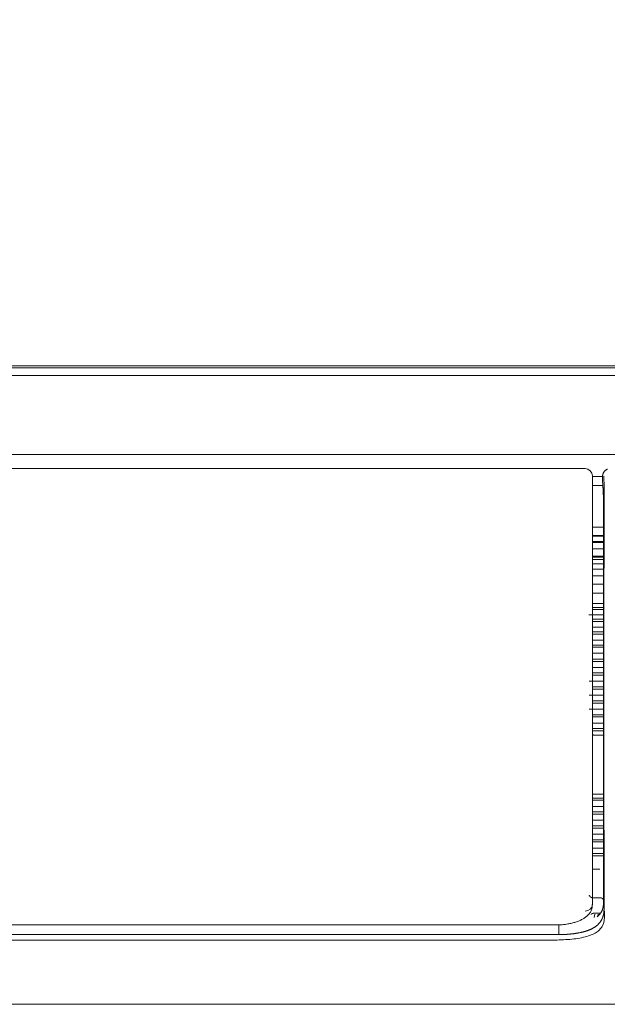
# Model space of a CAD drawing. Units: inches. Extents: x 0 to 6455, y 0 to 4604.
# Drawn here: x 1486 to 1566, y 2412 to 2546 of the extents above; entities that cross this region are included whole.
import ezdxf

# ---------------------------------------------------------------- set-up
doc = ezdxf.new("R2010")
doc.units = ezdxf.units.IN
doc.header["$MEASUREMENT"] = 0
doc.layers.add('LG-Product', color=3, linetype='Continuous')
doc.styles.add('GHS', font='DotumChe.ttf')
doc.dimstyles.new('LG_DIM', dxfattribs={"dimtxt": 50, "dimasz": 40, "dimexe": 30, "dimexo": 50, "dimgap": 20, "dimtad": 1, "dimdec": 0, "dimzin": 0, "dimdsep": 46, "dimtxsty": 'GHS', "dimcen": 0.09, "dimclrd": 7, "dimclre": 7, "dimadec": 0, "dimazin": 0, "dimtfac": 1, "dimtdec": 0, "dimtix": 1, "dimtofl": 0, "dimtmove": 0, "dimatfit": 3, "dimfxl": 30, "dimtolj": 1, "dimtzin": 0, "dimarcsym": 0})

# ---------------------------------------------------------------- blocks, each defined once
blk = doc.blocks.new('*D12')
at = {"color": 7, "lineweight": -2, "transparency": 16777216}
for p, q in [((1577.57, 2720.53), (1808.34, 2720.53)), ((1778.34, 2680.53), (1778.34, 2452.35)), ((1577.52, 2412.35), (1808.34, 2412.35))]:
    blk.add_line(p, q, dxfattribs=at)
at = {"color": 7, "transparency": 16777216}
for points in [[(1771.67, 2680.53), (1785.01, 2680.53), (1778.34, 2720.53)], [(1771.67, 2452.35), (1785.01, 2452.35), (1778.34, 2412.35)]]:
    blk.add_solid(points, dxfattribs=at)
at = {"layer": 'Defpoints', "color": 0, "transparency": 16777216}
for p in [(1527.57, 2720.53), (1527.52, 2412.35), (1778.34, 2412.35)]:
    blk.add_point(p, dxfattribs=at)
at = {"color": 0, "transparency": 16777216, "insert": (1733.31, 2566.44), "char_height": 50, "attachment_point": 5, "rotation": 90, "style": 'GHS'}
blk.add_mtext('\\A1;308', dxfattribs=at)

msp = doc.modelspace()

# ---------------------------------------------------------------- linework, layer by layer
at = {"layer": 'LG-Product', "color": 3, "linetype": 'Continuous', "lineweight": 13}
for p, q in [((1207.51, 2497.46), (1586.27, 2497.46)), ((1562.92, 2484.86), (1051.25, 2484.86)), ((1051.25, 2484.85), (1562.92, 2484.85)), ((1563.92, 2483.86), (1563.92, 2483.86)), ((1565.28, 2483.76), (1563.92, 2483.76)), ((1565.32, 2482.57), (1563.92, 2482.57)), ((1563.92, 2476.92), (1565.41, 2476.92)), ((1565.41, 2475.8), (1563.92, 2475.8)), ((1563.92, 2475.7), (1565.41, 2475.7)), ((1565.41, 2474.99), (1563.92, 2474.99)), ((1565.41, 2474.84), (1563.92, 2474.84)), ((1563.92, 2473.97), (1565.41, 2473.97)), ((1565.41, 2473), (1563.92, 2473)), ((1563.92, 2472.87), (1565.41, 2472.87)), ((1563.92, 2472.53), (1565.41, 2472.53)), ((1563.92, 2471.98), (1565.41, 2471.98)), ((1563.92, 2471.25), (1565.41, 2471.25)), ((1563.92, 2470.32), (1565.41, 2470.32)), ((1563.92, 2469.23), (1565.41, 2469.23)), ((1563.92, 2467.98), (1565.41, 2467.98)), ((1563.92, 2466.58), (1565.41, 2466.58)), ((1565.41, 2466.07), (1563.92, 2466.07)), ((1565.41, 2465.76), (1563.92, 2465.76)), ((1563.44, 2465.05), (1565.41, 2465.05)), ((1565.41, 2464.46), (1563.92, 2464.46)), ((1563.92, 2464.16), (1565.41, 2464.16)), ((1563.92, 2463.4), (1565.41, 2463.4)), ((1565.41, 2462.74), (1563.92, 2462.74)), ((1563.92, 2462.44), (1565.41, 2462.44)), ((1563.92, 2461.65), (1565.41, 2461.65)), ((1565.41, 2460.94), (1563.92, 2460.94)), ((1565.41, 2460.67), (1563.92, 2460.67)), ((1563.92, 2459.85), (1565.41, 2459.85)), ((1563.92, 2459.07), (1565.41, 2459.07)), ((1563.92, 2458.76), (1565.41, 2458.76)), ((1563.92, 2457.19), (1565.41, 2457.19)), ((1563.92, 2456.88), (1565.41, 2456.88)), ((1563.47, 2456.06), (1565.41, 2456.06)), ((1563.92, 2455.31), (1565.41, 2455.31)), ((1563.92, 2455), (1565.41, 2455)), ((1563.47, 2454.18), (1565.41, 2454.18)), ((1563.47, 2452.29), (1565.41, 2452.29)), ((1563.92, 2453.42), (1565.41, 2453.42)), ((1563.92, 2453.12), (1565.41, 2453.12)), ((1563.92, 2451.54), (1565.41, 2451.54)), ((1563.92, 2451.24), (1565.41, 2451.24)), ((1563.92, 2450.41), (1565.41, 2450.41)), ((1563.92, 2449.66), (1565.41, 2449.66)), ((1563.92, 2449.36), (1565.41, 2449.36)), ((1564.01, 2448.78), (1563.92, 2448.92)), ((1565.41, 2448.78), (1563.92, 2448.78)), ((1563.92, 2440.78), (1565.41, 2440.78)), ((1563.92, 2440.26), (1565.41, 2440.26)), ((1563.92, 2439.95), (1565.41, 2439.95)), ((1563.92, 2439.13), (1565.41, 2439.13)), ((1563.92, 2438.38), (1565.41, 2438.38)), ((1563.92, 2438.07), (1565.41, 2438.07)), ((1563.92, 2437.25), (1565.41, 2437.25)), ((1563.92, 2436.5), (1565.41, 2436.5)), ((1563.92, 2436.19), (1565.41, 2436.19)), ((1563.92, 2435.37), (1565.41, 2435.37)), ((1563.92, 2434.62), (1565.41, 2434.62)), ((1563.92, 2434.31), (1565.41, 2434.31)), ((1563.92, 2433.49), (1565.41, 2433.49)), ((1563.92, 2432.74), (1565.41, 2432.74)), ((1563.92, 2432.43), (1565.41, 2432.43)), ((1564.92, 2430.61), (1563.91, 2430.61)), ((1564.92, 2426.77), (1563.87, 2426.77)), ((1564.92, 2424.67), (1564.11, 2424.67)), ((1564.24, 2424.52), (1564.15, 2424.09)), ((1051.25, 2423.08), (1558.91, 2423.08)), ((1558.91, 2423.15), (1558.91, 2423.08)), ((856.47, 2421.79), (1558.55, 2421.79)), ((856.47, 2421.04), (1558.55, 2421.04))]:
    msp.add_line(p, q, dxfattribs=at)
for points in [[(1596.28, 2498.47), (1588.51, 2498.47), (1580.73, 2498.47), (1572.96, 2498.47), (1565.18, 2498.47), (1557.4, 2498.47), (1549.63, 2498.47), (1541.85, 2498.47), (1534.08, 2498.47), (1526.3, 2498.47), (1518.53, 2498.47), (1510.75, 2498.47), (1502.98, 2498.47), (1495.2, 2498.47), (1487.43, 2498.47), (1479.65, 2498.47)], [(1614.3, 2498.74), (1606.16, 2498.74), (1598.02, 2498.74), (1589.89, 2498.74), (1581.75, 2498.74), (1573.62, 2498.74), (1565.48, 2498.74), (1557.35, 2498.74), (1549.21, 2498.74), (1541.07, 2498.74), (1532.94, 2498.74), (1524.8, 2498.74), (1516.67, 2498.74), (1508.53, 2498.74), (1500.4, 2498.74), (1492.26, 2498.74), (1484.12, 2498.74)], [(1484.12, 2498.51), (1492.26, 2498.51), (1500.4, 2498.51), (1508.53, 2498.51), (1516.67, 2498.51), (1524.8, 2498.51), (1532.94, 2498.51), (1541.07, 2498.51), (1549.21, 2498.51), (1557.35, 2498.51), (1565.48, 2498.51), (1573.62, 2498.51), (1581.75, 2498.51), (1589.89, 2498.51), (1598.02, 2498.51), (1606.16, 2498.51), (1614.3, 2498.51)], [(1480.32, 2486.74), (1488.58, 2486.74), (1496.85, 2486.74), (1505.12, 2486.74), (1513.38, 2486.74), (1521.65, 2486.74), (1529.92, 2486.74), (1538.19, 2486.74), (1546.45, 2486.74), (1554.72, 2486.74), (1562.99, 2486.74), (1571.25, 2486.74), (1579.52, 2486.74), (1587.79, 2486.73), (1596.05, 2486.73), (1604.32, 2486.73), (1612.59, 2486.73), (1620.85, 2486.73)], [(1565.95, 2484.78), (1565.92, 2484.77), (1565.89, 2484.76), (1565.86, 2484.75), (1565.83, 2484.73), (1565.81, 2484.72), (1565.78, 2484.7), (1565.75, 2484.68), (1565.72, 2484.66), (1565.7, 2484.65), (1565.67, 2484.63), (1565.65, 2484.61), (1565.62, 2484.58), (1565.6, 2484.56), (1565.58, 2484.54), (1565.56, 2484.52), (1565.53, 2484.49), (1565.51, 2484.47), (1565.49, 2484.44), (1565.48, 2484.42), (1565.46, 2484.39), (1565.44, 2484.36), (1565.42, 2484.34), (1565.41, 2484.31), (1565.39, 2484.28), (1565.38, 2484.25), (1565.37, 2484.22), (1565.36, 2484.19), (1565.35, 2484.16), (1565.34, 2484.13), (1565.33, 2484.1), (1565.32, 2484.07), (1565.31, 2484.04), (1565.31, 2484.01), (1565.3, 2483.98), (1565.3, 2483.95), (1565.29, 2483.92), (1565.29, 2483.89), (1565.29, 2483.85), (1565.29, 2483.82)], [(1563.92, 2483.86), (1563.92, 2482.37), (1563.92, 2480.88), (1563.92, 2479.42), (1563.92, 2477.96), (1563.92, 2476.52), (1563.92, 2475.1), (1563.92, 2473.68), (1563.92, 2472.28), (1563.92, 2470.89), (1563.92, 2469.51), (1563.92, 2468.15), (1563.92, 2466.79), (1563.92, 2465.45), (1563.92, 2464.12), (1563.92, 2462.8), (1563.92, 2461.48), (1563.92, 2460.18), (1563.92, 2458.9), (1563.92, 2457.62), (1563.92, 2456.36), (1563.92, 2455.1), (1563.92, 2453.86), (1563.92, 2452.64), (1563.92, 2451.43), (1563.92, 2450.23), (1563.92, 2449.04), (1563.92, 2447.88), (1563.92, 2446.72), (1563.92, 2445.59), (1563.92, 2444.47), (1563.92, 2443.36), (1563.92, 2442.27), (1563.92, 2441.2), (1563.92, 2440.15), (1563.92, 2439.11), (1563.92, 2438.09), (1563.92, 2437.09), (1563.92, 2436.1), (1563.92, 2435.13), (1563.92, 2434.19), (1563.92, 2433.26), (1563.92, 2432.35), (1563.92, 2431.46), (1563.92, 2430.59), (1563.92, 2429.74), (1563.92, 2428.92), (1563.92, 2428.12), (1563.92, 2427.34), (1563.92, 2426.58), (1563.92, 2425.85)], [(1565.29, 2483.82), (1565.29, 2483.81), (1565.29, 2483.79), (1565.29, 2483.78), (1565.29, 2483.76), (1565.29, 2483.74), (1565.29, 2483.73), (1565.29, 2483.71), (1565.29, 2483.7), (1565.29, 2483.68), (1565.29, 2483.67), (1565.29, 2483.65), (1565.29, 2483.63), (1565.29, 2483.62), (1565.29, 2483.6), (1565.29, 2483.59), (1565.29, 2483.57), (1565.29, 2483.56), (1565.29, 2483.54), (1565.29, 2483.52), (1565.29, 2483.51), (1565.29, 2483.49), (1565.29, 2483.48), (1565.29, 2483.46), (1565.29, 2483.45), (1565.29, 2483.43), (1565.29, 2483.41), (1565.29, 2483.4), (1565.29, 2483.38), (1565.29, 2483.37), (1565.29, 2483.35), (1565.29, 2483.34), (1565.29, 2483.32), (1565.29, 2483.3), (1565.29, 2483.29), (1565.29, 2483.27), (1565.29, 2483.26), (1565.29, 2483.24), (1565.29, 2483.23), (1565.29, 2483.21), (1565.29, 2483.19), (1565.29, 2483.18), (1565.29, 2483.16), (1565.29, 2483.15), (1565.29, 2483.13), (1565.29, 2483.12), (1565.29, 2483.1), (1565.29, 2483.08), (1565.29, 2483.07), (1565.29, 2483.05), (1565.29, 2483.04)], [(1565.29, 2483.04), (1565.29, 2482.99), (1565.3, 2482.95), (1565.3, 2482.9), (1565.31, 2482.86), (1565.31, 2482.81), (1565.31, 2482.76), (1565.32, 2482.71), (1565.32, 2482.65), (1565.32, 2482.6), (1565.33, 2482.54), (1565.33, 2482.48), (1565.34, 2482.42), (1565.34, 2482.36), (1565.34, 2482.3), (1565.35, 2482.24), (1565.35, 2482.18), (1565.35, 2482.11), (1565.36, 2482.05), (1565.36, 2481.98), (1565.36, 2481.91), (1565.36, 2481.84), (1565.37, 2481.77), (1565.37, 2481.7), (1565.37, 2481.63), (1565.38, 2481.56), (1565.38, 2481.49), (1565.38, 2481.42), (1565.38, 2481.35), (1565.38, 2481.28), (1565.39, 2481.2), (1565.39, 2481.13), (1565.39, 2481.06), (1565.39, 2480.98), (1565.39, 2480.91), (1565.4, 2480.84), (1565.4, 2480.76), (1565.4, 2480.69), (1565.4, 2480.62), (1565.4, 2480.55), (1565.4, 2480.48), (1565.4, 2480.4), (1565.41, 2480.33), (1565.41, 2480.26), (1565.41, 2480.19), (1565.41, 2480.12), (1565.41, 2480.06), (1565.41, 2479.99), (1565.41, 2479.92), (1565.41, 2479.86), (1565.41, 2479.79)], [(1565.48, 2425.2), (1565.48, 2425.92), (1565.48, 2426.67), (1565.48, 2427.44), (1565.48, 2428.23), (1565.48, 2429.06), (1565.48, 2429.9), (1565.48, 2430.77), (1565.48, 2431.66), (1565.48, 2432.57), (1565.48, 2433.51), (1565.48, 2434.47), (1565.48, 2435.44), (1565.47, 2436.44), (1565.47, 2437.46), (1565.47, 2438.49), (1565.47, 2439.55), (1565.47, 2440.62), (1565.47, 2441.72), (1565.47, 2442.83), (1565.47, 2443.96), (1565.47, 2445.1), (1565.47, 2446.26), (1565.47, 2447.43), (1565.47, 2448.62), (1565.47, 2449.82), (1565.47, 2451.03), (1565.47, 2452.26), (1565.47, 2453.5), (1565.47, 2454.75), (1565.47, 2456.01), (1565.47, 2457.28), (1565.47, 2458.56), (1565.47, 2459.86), (1565.47, 2461.17), (1565.47, 2462.49), (1565.47, 2463.82), (1565.47, 2465.16), (1565.47, 2466.52), (1565.47, 2467.89), (1565.47, 2469.27), (1565.47, 2470.66), (1565.48, 2472.07), (1565.48, 2473.49), (1565.48, 2474.92), (1565.48, 2476.37), (1565.48, 2477.83), (1565.48, 2479.31), (1565.48, 2480.8), (1565.48, 2482.3), (1565.47, 2483.82)], [(1565.41, 2479.79), (1565.41, 2478.42), (1565.41, 2477.07), (1565.41, 2475.72), (1565.41, 2474.39), (1565.41, 2473.07), (1565.41, 2471.77), (1565.41, 2470.47), (1565.41, 2469.18), (1565.41, 2467.91), (1565.41, 2466.64), (1565.41, 2465.39), (1565.41, 2464.15), (1565.41, 2462.91), (1565.41, 2461.69), (1565.41, 2460.47), (1565.41, 2459.27), (1565.41, 2458.08), (1565.41, 2456.89), (1565.41, 2455.72), (1565.41, 2454.56), (1565.41, 2453.41), (1565.41, 2452.27), (1565.41, 2451.14), (1565.41, 2450.03), (1565.41, 2448.93), (1565.41, 2447.85), (1565.41, 2446.77), (1565.41, 2445.72), (1565.41, 2444.67), (1565.41, 2443.64), (1565.41, 2442.63), (1565.41, 2441.63), (1565.41, 2440.65), (1565.41, 2439.68), (1565.41, 2438.73), (1565.41, 2437.79), (1565.41, 2436.87), (1565.41, 2435.97), (1565.41, 2435.08), (1565.41, 2434.21), (1565.41, 2433.36), (1565.41, 2432.52), (1565.41, 2431.7), (1565.41, 2430.91), (1565.41, 2430.13), (1565.41, 2429.37), (1565.41, 2428.64), (1565.41, 2427.92), (1565.41, 2427.23), (1565.41, 2426.55)], [(1563.92, 2457.94), (1565.41, 2457.94)], [(1563.45, 2427.13), (1563.45, 2427.13), (1563.46, 2427.12), (1563.46, 2427.11), (1563.47, 2427.1), (1563.47, 2427.09), (1563.48, 2427.08), (1563.48, 2427.08), (1563.49, 2427.07), (1563.49, 2427.06), (1563.5, 2427.05), (1563.5, 2427.04), (1563.51, 2427.03), (1563.51, 2427.03), (1563.52, 2427.02), (1563.52, 2427.01), (1563.53, 2427), (1563.54, 2426.99), (1563.54, 2426.98), (1563.55, 2426.98), (1563.55, 2426.97), (1563.56, 2426.96), (1563.57, 2426.95), (1563.57, 2426.94), (1563.58, 2426.94), (1563.59, 2426.93), (1563.6, 2426.92), (1563.6, 2426.91), (1563.61, 2426.9), (1563.62, 2426.9), (1563.63, 2426.89), (1563.63, 2426.88), (1563.64, 2426.87), (1563.65, 2426.87), (1563.66, 2426.86), (1563.67, 2426.85), (1563.68, 2426.84), (1563.69, 2426.84), (1563.7, 2426.83), (1563.71, 2426.82), (1563.72, 2426.82), (1563.73, 2426.81), (1563.75, 2426.8), (1563.76, 2426.8), (1563.77, 2426.79), (1563.79, 2426.79), (1563.8, 2426.78), (1563.82, 2426.78), (1563.84, 2426.78), (1563.86, 2426.77), (1563.87, 2426.77)], [(1558.92, 2423.08), (1559.07, 2423.08), (1559.22, 2423.08), (1559.37, 2423.08), (1559.52, 2423.08), (1559.68, 2423.09), (1559.83, 2423.1), (1559.98, 2423.12), (1560.13, 2423.14), (1560.27, 2423.16), (1560.42, 2423.18), (1560.57, 2423.21), (1560.71, 2423.23), (1560.85, 2423.26), (1560.99, 2423.29), (1561.12, 2423.32), (1561.26, 2423.36), (1561.39, 2423.39), (1561.52, 2423.43), (1561.64, 2423.47), (1561.77, 2423.51), (1561.89, 2423.55), (1562.01, 2423.6), (1562.12, 2423.64), (1562.23, 2423.69), (1562.34, 2423.74), (1562.45, 2423.8), (1562.55, 2423.85), (1562.65, 2423.91), (1562.75, 2423.97), (1562.84, 2424.04), (1562.94, 2424.1), (1563.03, 2424.17), (1563.11, 2424.24), (1563.19, 2424.31), (1563.27, 2424.39), (1563.35, 2424.47), (1563.43, 2424.55), (1563.5, 2424.64), (1563.57, 2424.73), (1563.63, 2424.82), (1563.69, 2424.92), (1563.74, 2425.01), (1563.79, 2425.11), (1563.82, 2425.21), (1563.85, 2425.31), (1563.87, 2425.42), (1563.88, 2425.52), (1563.88, 2425.63), (1563.87, 2425.74), (1563.86, 2425.85)], [(1565.41, 2426.08), (1565.41, 2426.04), (1565.41, 2425.99), (1565.41, 2425.95), (1565.4, 2425.91), (1565.4, 2425.86), (1565.4, 2425.82), (1565.4, 2425.78), (1565.39, 2425.74), (1565.39, 2425.7), (1565.38, 2425.66), (1565.38, 2425.62), (1565.37, 2425.57), (1565.37, 2425.53), (1565.36, 2425.49), (1565.35, 2425.45), (1565.34, 2425.41), (1565.33, 2425.37), (1565.32, 2425.33), (1565.31, 2425.3), (1565.3, 2425.26), (1565.29, 2425.22), (1565.28, 2425.18), (1565.26, 2425.14), (1565.25, 2425.1), (1565.23, 2425.07), (1565.22, 2425.03), (1565.2, 2424.99), (1565.18, 2424.95), (1565.16, 2424.92), (1565.14, 2424.88), (1565.12, 2424.84), (1565.1, 2424.81), (1565.08, 2424.77), (1565.06, 2424.74), (1565.03, 2424.7), (1565.01, 2424.67), (1564.98, 2424.63), (1564.95, 2424.6), (1564.92, 2424.56), (1564.9, 2424.53), (1564.86, 2424.5), (1564.83, 2424.46), (1564.8, 2424.43), (1564.77, 2424.4), (1564.73, 2424.36), (1564.69, 2424.33), (1564.66, 2424.3), (1564.62, 2424.27), (1564.58, 2424.23), (1564.54, 2424.2)], [(1565.41, 2426.44), (1565.41, 2426.45), (1565.4, 2426.46), (1565.4, 2426.47), (1565.4, 2426.48), (1565.39, 2426.49), (1565.39, 2426.5), (1565.38, 2426.52), (1565.38, 2426.53), (1565.37, 2426.54), (1565.36, 2426.55), (1565.36, 2426.56), (1565.35, 2426.57), (1565.34, 2426.58), (1565.34, 2426.59), (1565.33, 2426.6), (1565.32, 2426.6), (1565.31, 2426.61), (1565.3, 2426.62), (1565.29, 2426.63), (1565.29, 2426.64), (1565.28, 2426.65), (1565.27, 2426.66), (1565.26, 2426.66), (1565.25, 2426.67), (1565.24, 2426.68), (1565.22, 2426.69), (1565.21, 2426.69), (1565.2, 2426.7), (1565.19, 2426.71), (1565.18, 2426.71), (1565.17, 2426.72), (1565.16, 2426.72), (1565.14, 2426.73), (1565.13, 2426.73), (1565.12, 2426.74), (1565.11, 2426.74), (1565.09, 2426.75), (1565.08, 2426.75), (1565.07, 2426.75), (1565.05, 2426.76), (1565.04, 2426.76), (1565.03, 2426.76), (1565.01, 2426.77), (1565, 2426.77), (1564.99, 2426.77), (1564.97, 2426.77), (1564.96, 2426.77), (1564.95, 2426.77), (1564.93, 2426.77), (1564.92, 2426.77)], [(1565.41, 2426.55), (1565.41, 2426.54), (1565.41, 2426.54), (1565.41, 2426.53), (1565.41, 2426.52), (1565.41, 2426.51), (1565.41, 2426.5), (1565.41, 2426.49), (1565.41, 2426.48), (1565.41, 2426.47), (1565.41, 2426.46), (1565.41, 2426.45), (1565.41, 2426.44), (1565.41, 2426.43), (1565.41, 2426.42), (1565.41, 2426.41), (1565.41, 2426.4), (1565.41, 2426.39), (1565.41, 2426.38), (1565.41, 2426.37), (1565.41, 2426.36), (1565.41, 2426.35), (1565.41, 2426.34), (1565.41, 2426.33), (1565.41, 2426.32), (1565.41, 2426.32), (1565.41, 2426.31), (1565.41, 2426.3), (1565.41, 2426.29), (1565.41, 2426.28), (1565.41, 2426.27), (1565.41, 2426.26), (1565.41, 2426.25), (1565.41, 2426.24), (1565.41, 2426.23), (1565.41, 2426.22), (1565.41, 2426.21), (1565.41, 2426.2), (1565.41, 2426.19), (1565.41, 2426.18), (1565.41, 2426.17), (1565.41, 2426.16), (1565.41, 2426.15), (1565.41, 2426.14), (1565.41, 2426.14), (1565.41, 2426.13), (1565.41, 2426.12), (1565.41, 2426.11), (1565.41, 2426.1), (1565.41, 2426.09), (1565.41, 2426.08)], [(1565.54, 2424.94), (1565.54, 2424.82), (1565.54, 2424.7), (1565.55, 2424.58), (1565.55, 2424.45), (1565.55, 2424.33), (1565.55, 2424.21), (1565.54, 2424.1), (1565.53, 2423.98), (1565.52, 2423.86), (1565.51, 2423.74), (1565.49, 2423.63), (1565.47, 2423.52), (1565.44, 2423.4), (1565.41, 2423.29), (1565.37, 2423.18), (1565.32, 2423.07), (1565.27, 2422.96), (1565.21, 2422.85), (1565.14, 2422.75), (1565.06, 2422.64), (1564.98, 2422.54), (1564.88, 2422.44), (1564.78, 2422.34), (1564.67, 2422.25), (1564.55, 2422.15), (1564.41, 2422.06), (1564.27, 2421.97), (1564.11, 2421.89), (1563.94, 2421.81), (1563.76, 2421.73), (1563.56, 2421.66), (1563.36, 2421.59), (1563.14, 2421.52), (1562.92, 2421.46), (1562.68, 2421.41), (1562.44, 2421.35), (1562.19, 2421.31), (1561.93, 2421.26), (1561.67, 2421.22), (1561.4, 2421.19), (1561.12, 2421.15), (1560.84, 2421.13), (1560.56, 2421.11), (1560.28, 2421.09), (1559.99, 2421.07), (1559.7, 2421.06), (1559.42, 2421.05), (1559.13, 2421.04), (1558.84, 2421.04), (1558.55, 2421.04)], [(1563.72, 2424.49), (1563.72, 2424.5), (1563.73, 2424.51), (1563.74, 2424.51), (1563.74, 2424.52), (1563.75, 2424.52), (1563.75, 2424.53), (1563.76, 2424.53), (1563.77, 2424.54), (1563.77, 2424.54), (1563.78, 2424.55), (1563.79, 2424.56), (1563.79, 2424.56), (1563.8, 2424.57), (1563.81, 2424.57), (1563.81, 2424.57), (1563.82, 2424.58), (1563.83, 2424.58), (1563.84, 2424.59), (1563.84, 2424.59), (1563.85, 2424.6), (1563.86, 2424.6), (1563.87, 2424.61), (1563.87, 2424.61), (1563.88, 2424.61), (1563.89, 2424.62), (1563.9, 2424.62), (1563.91, 2424.62), (1563.91, 2424.63), (1563.92, 2424.63), (1563.93, 2424.63), (1563.94, 2424.64), (1563.95, 2424.64), (1563.95, 2424.64), (1563.96, 2424.65), (1563.97, 2424.65), (1563.98, 2424.65), (1563.99, 2424.65), (1564, 2424.66), (1564, 2424.66), (1564.01, 2424.66), (1564.02, 2424.66), (1564.03, 2424.66), (1564.04, 2424.67), (1564.05, 2424.67), (1564.06, 2424.67), (1564.07, 2424.67), (1564.07, 2424.67), (1564.08, 2424.67), (1564.09, 2424.67), (1564.1, 2424.67)], [(1564.1, 2424.67), (1564.1, 2424.67), (1564.1, 2424.67), (1564.1, 2424.67), (1564.1, 2424.67), (1564.1, 2424.67), (1564.1, 2424.67), (1564.1, 2424.67), (1564.1, 2424.67), (1564.1, 2424.67), (1564.1, 2424.67), (1564.1, 2424.67), (1564.1, 2424.67), (1564.1, 2424.67), (1564.1, 2424.67), (1564.1, 2424.67), (1564.1, 2424.67), (1564.1, 2424.67), (1564.1, 2424.67), (1564.1, 2424.67), (1564.1, 2424.67), (1564.1, 2424.67), (1564.11, 2424.67), (1564.11, 2424.67), (1564.11, 2424.67), (1564.11, 2424.67), (1564.11, 2424.67), (1564.11, 2424.67), (1564.11, 2424.67), (1564.11, 2424.67), (1564.11, 2424.67), (1564.11, 2424.67), (1564.11, 2424.67), (1564.11, 2424.67), (1564.11, 2424.67), (1564.11, 2424.67), (1564.11, 2424.67), (1564.11, 2424.67), (1564.11, 2424.67), (1564.11, 2424.67), (1564.11, 2424.67), (1564.11, 2424.67), (1564.11, 2424.67), (1564.11, 2424.67), (1564.11, 2424.67), (1564.11, 2424.67), (1564.11, 2424.67), (1564.11, 2424.67), (1564.11, 2424.67), (1564.11, 2424.67), (1564.11, 2424.67)], [(1564.73, 2424.5), (1564.72, 2424.49), (1564.71, 2424.49), (1564.71, 2424.48), (1564.7, 2424.48), (1564.7, 2424.47), (1564.69, 2424.47), (1564.69, 2424.47), (1564.68, 2424.46), (1564.68, 2424.46), (1564.67, 2424.45), (1564.67, 2424.45), (1564.66, 2424.45), (1564.66, 2424.44), (1564.66, 2424.44), (1564.65, 2424.44), (1564.65, 2424.44), (1564.64, 2424.43), (1564.64, 2424.43), (1564.64, 2424.43), (1564.63, 2424.42), (1564.63, 2424.42), (1564.63, 2424.42), (1564.63, 2424.42), (1564.62, 2424.42), (1564.62, 2424.41), (1564.62, 2424.41), (1564.62, 2424.41), (1564.61, 2424.41), (1564.61, 2424.41), (1564.61, 2424.41), (1564.61, 2424.4), (1564.61, 2424.4), (1564.61, 2424.4), (1564.6, 2424.4), (1564.6, 2424.4), (1564.6, 2424.4), (1564.6, 2424.4), (1564.6, 2424.4), (1564.6, 2424.4), (1564.6, 2424.4), (1564.6, 2424.4), (1564.6, 2424.4), (1564.6, 2424.4), (1564.6, 2424.4), (1564.6, 2424.4), (1564.6, 2424.4), (1564.6, 2424.4), (1564.6, 2424.4), (1564.6, 2424.4), (1564.6, 2424.4)], [(1565.21, 2423.88), (1565.22, 2423.9), (1565.23, 2423.93), (1565.24, 2423.95), (1565.25, 2423.98), (1565.26, 2424), (1565.27, 2424.03), (1565.28, 2424.05), (1565.29, 2424.08), (1565.3, 2424.1), (1565.31, 2424.13), (1565.32, 2424.16), (1565.32, 2424.18), (1565.33, 2424.21), (1565.34, 2424.23), (1565.35, 2424.26), (1565.36, 2424.28), (1565.37, 2424.31), (1565.37, 2424.33), (1565.38, 2424.36), (1565.39, 2424.39), (1565.4, 2424.41), (1565.4, 2424.44), (1565.41, 2424.47), (1565.42, 2424.49), (1565.42, 2424.52), (1565.43, 2424.54), (1565.43, 2424.57), (1565.44, 2424.6), (1565.44, 2424.62), (1565.44, 2424.65), (1565.45, 2424.68), (1565.45, 2424.71), (1565.45, 2424.73), (1565.46, 2424.76), (1565.46, 2424.79), (1565.46, 2424.81), (1565.46, 2424.84), (1565.47, 2424.87), (1565.47, 2424.9), (1565.47, 2424.92), (1565.47, 2424.95), (1565.47, 2424.98), (1565.47, 2425.01), (1565.47, 2425.04), (1565.48, 2425.06), (1565.48, 2425.09), (1565.48, 2425.12), (1565.48, 2425.15), (1565.48, 2425.17), (1565.48, 2425.2)], [(1559.37, 2421.77), (1559.37, 2421.79), (1559.37, 2421.82), (1559.37, 2421.85), (1559.37, 2421.87), (1559.37, 2421.9), (1559.37, 2421.93), (1559.37, 2421.95), (1559.37, 2421.98), (1559.37, 2422.01), (1559.37, 2422.03), (1559.37, 2422.06), (1559.37, 2422.09), (1559.37, 2422.11), (1559.37, 2422.14), (1559.37, 2422.17), (1559.37, 2422.19), (1559.37, 2422.22), (1559.37, 2422.25), (1559.37, 2422.27), (1559.37, 2422.3), (1559.37, 2422.33), (1559.37, 2422.35), (1559.37, 2422.38), (1559.37, 2422.41), (1559.37, 2422.43), (1559.37, 2422.46), (1559.37, 2422.49), (1559.37, 2422.51), (1559.37, 2422.54), (1559.37, 2422.57), (1559.37, 2422.59), (1559.37, 2422.62), (1559.37, 2422.65), (1559.37, 2422.67), (1559.37, 2422.7), (1559.37, 2422.73), (1559.37, 2422.76), (1559.37, 2422.78), (1559.37, 2422.81), (1559.37, 2422.84), (1559.36, 2422.86), (1559.36, 2422.89), (1559.36, 2422.92), (1559.36, 2422.94), (1559.36, 2422.97), (1559.36, 2423), (1559.36, 2423.02), (1559.36, 2423.05), (1559.36, 2423.08), (1559.36, 2423.1)], [(1564.07, 2422.69), (1564.1, 2422.72), (1564.14, 2422.74), (1564.17, 2422.76), (1564.2, 2422.78), (1564.23, 2422.8), (1564.27, 2422.82), (1564.3, 2422.84), (1564.33, 2422.87), (1564.36, 2422.89), (1564.39, 2422.91), (1564.42, 2422.93), (1564.45, 2422.95), (1564.48, 2422.98), (1564.51, 2423), (1564.54, 2423.02), (1564.56, 2423.04), (1564.59, 2423.07), (1564.62, 2423.09), (1564.64, 2423.11), (1564.67, 2423.14), (1564.69, 2423.16), (1564.71, 2423.18), (1564.74, 2423.21), (1564.76, 2423.23), (1564.78, 2423.25), (1564.8, 2423.28), (1564.82, 2423.3), (1564.84, 2423.33), (1564.86, 2423.35), (1564.88, 2423.38), (1564.9, 2423.4), (1564.92, 2423.42), (1564.94, 2423.45), (1564.96, 2423.47), (1564.97, 2423.5), (1564.99, 2423.52), (1565.01, 2423.55), (1565.02, 2423.57), (1565.04, 2423.6), (1565.06, 2423.62), (1565.07, 2423.65), (1565.09, 2423.67), (1565.1, 2423.7), (1565.12, 2423.73), (1565.13, 2423.75), (1565.15, 2423.78), (1565.16, 2423.8), (1565.18, 2423.83), (1565.19, 2423.85), (1565.21, 2423.88)], [(1558.55, 2421.79), (1558.57, 2421.79), (1558.58, 2421.79), (1558.6, 2421.79), (1558.62, 2421.79), (1558.63, 2421.79), (1558.65, 2421.79), (1558.66, 2421.79), (1558.68, 2421.79), (1558.7, 2421.79), (1558.71, 2421.79), (1558.73, 2421.79), (1558.75, 2421.79), (1558.76, 2421.79), (1558.78, 2421.79), (1558.8, 2421.79), (1558.81, 2421.79), (1558.83, 2421.79), (1558.85, 2421.79), (1558.86, 2421.79), (1558.88, 2421.79), (1558.89, 2421.79), (1558.91, 2421.79), (1558.93, 2421.79), (1558.94, 2421.79), (1558.96, 2421.79), (1558.98, 2421.79), (1558.99, 2421.78), (1559.01, 2421.78), (1559.03, 2421.78), (1559.04, 2421.78), (1559.06, 2421.78), (1559.07, 2421.78), (1559.09, 2421.78), (1559.11, 2421.78), (1559.12, 2421.78), (1559.14, 2421.78), (1559.16, 2421.78), (1559.17, 2421.78), (1559.19, 2421.78), (1559.21, 2421.78), (1559.22, 2421.77), (1559.24, 2421.77), (1559.25, 2421.77), (1559.27, 2421.77), (1559.29, 2421.77), (1559.3, 2421.77), (1559.32, 2421.77), (1559.34, 2421.77), (1559.35, 2421.77), (1559.37, 2421.77)], [(1559.37, 2421.77), (1559.39, 2421.77), (1559.4, 2421.77), (1559.42, 2421.77), (1559.43, 2421.77), (1559.45, 2421.77), (1559.47, 2421.77), (1559.48, 2421.77), (1559.5, 2421.77), (1559.51, 2421.77), (1559.53, 2421.77), (1559.55, 2421.77), (1559.56, 2421.77), (1559.58, 2421.77), (1559.6, 2421.77), (1559.61, 2421.77), (1559.63, 2421.78), (1559.64, 2421.78), (1559.66, 2421.78), (1559.68, 2421.78), (1559.69, 2421.78), (1559.71, 2421.78), (1559.73, 2421.78), (1559.74, 2421.78), (1559.76, 2421.78), (1559.77, 2421.78), (1559.79, 2421.78), (1559.81, 2421.78), (1559.82, 2421.78), (1559.84, 2421.78), (1559.85, 2421.78), (1559.87, 2421.78), (1559.89, 2421.78), (1559.9, 2421.79), (1559.92, 2421.79), (1559.94, 2421.79), (1559.95, 2421.79), (1559.97, 2421.79), (1559.98, 2421.79), (1560, 2421.79), (1560.02, 2421.79), (1560.03, 2421.79), (1560.05, 2421.79), (1560.06, 2421.79), (1560.08, 2421.79), (1560.1, 2421.79), (1560.11, 2421.79), (1560.13, 2421.79), (1560.15, 2421.79), (1560.16, 2421.8), (1560.18, 2421.8)], [(1561.65, 2421.94), (1561.63, 2421.93), (1561.6, 2421.93), (1561.57, 2421.93), (1561.54, 2421.92), (1561.51, 2421.92), (1561.49, 2421.91), (1561.46, 2421.91), (1561.43, 2421.91), (1561.4, 2421.9), (1561.37, 2421.9), (1561.34, 2421.9), (1561.31, 2421.89), (1561.29, 2421.89), (1561.26, 2421.89), (1561.23, 2421.88), (1561.2, 2421.88), (1561.17, 2421.88), (1561.14, 2421.87), (1561.11, 2421.87), (1561.08, 2421.87), (1561.05, 2421.86), (1561.02, 2421.86), (1560.99, 2421.86), (1560.96, 2421.85), (1560.93, 2421.85), (1560.9, 2421.85), (1560.88, 2421.85), (1560.85, 2421.84), (1560.82, 2421.84), (1560.79, 2421.84), (1560.76, 2421.84), (1560.73, 2421.83), (1560.7, 2421.83), (1560.67, 2421.83), (1560.64, 2421.83), (1560.61, 2421.82), (1560.57, 2421.82), (1560.54, 2421.82), (1560.51, 2421.82), (1560.48, 2421.81), (1560.45, 2421.81), (1560.42, 2421.81), (1560.39, 2421.81), (1560.36, 2421.81), (1560.33, 2421.8), (1560.3, 2421.8), (1560.27, 2421.8), (1560.24, 2421.8), (1560.21, 2421.8), (1560.18, 2421.8)], [(1564.07, 2422.69), (1564.03, 2422.67), (1564, 2422.65), (1563.96, 2422.63), (1563.92, 2422.61), (1563.88, 2422.59), (1563.84, 2422.57), (1563.81, 2422.55), (1563.77, 2422.53), (1563.72, 2422.51), (1563.68, 2422.49), (1563.64, 2422.47), (1563.6, 2422.46), (1563.56, 2422.44), (1563.51, 2422.42), (1563.47, 2422.4), (1563.43, 2422.38), (1563.38, 2422.37), (1563.34, 2422.35), (1563.29, 2422.33), (1563.25, 2422.32), (1563.2, 2422.3), (1563.15, 2422.28), (1563.11, 2422.27), (1563.06, 2422.25), (1563.01, 2422.24), (1562.96, 2422.22), (1562.91, 2422.21), (1562.86, 2422.19), (1562.81, 2422.18), (1562.76, 2422.16), (1562.71, 2422.15), (1562.66, 2422.14), (1562.6, 2422.12), (1562.55, 2422.11), (1562.5, 2422.1), (1562.45, 2422.09), (1562.39, 2422.07), (1562.34, 2422.06), (1562.28, 2422.05), (1562.23, 2422.04), (1562.17, 2422.03), (1562.12, 2422.02), (1562.06, 2422.01), (1562, 2422), (1561.95, 2421.99), (1561.89, 2421.98), (1561.83, 2421.97), (1561.77, 2421.96), (1561.71, 2421.95), (1561.65, 2421.94)], [(1482.67, 2412.36), (1491.01, 2412.36), (1499.36, 2412.36), (1507.7, 2412.35), (1516.04, 2412.35), (1524.38, 2412.35), (1532.73, 2412.35), (1541.07, 2412.35), (1549.4, 2412.35), (1557.74, 2412.35), (1566.08, 2412.35), (1574.41, 2412.34), (1582.75, 2412.34), (1591.08, 2412.34), (1599.41, 2412.34), (1607.75, 2412.34), (1616.08, 2412.34), (1624.41, 2412.34)]]:
    msp.add_lwpolyline(points, dxfattribs=at)
for centre, ratio, start_param, end_param in [((1562.92, 2483.86), 0.998986, 0, 1.570796), ((1562.92, 2425.85), 0.903721, 4.712389, 6.283185)]:
    msp.add_ellipse(centre, major_axis=(1, 0), ratio=ratio, start_param=start_param, end_param=end_param, dxfattribs=at)

# ---------------------------------------------------------------- dimensions: what is measured, and where the dimension line sits
dim = msp.add_linear_dim(base=(1778.34, 2412.35), p1=(1527.57, 2720.53), p2=(1527.52, 2412.35), angle=90, dimstyle='LG_DIM')
dim.commit()
dim.dimension.update_dxf_attribs({"geometry": '*D12', "text_midpoint": (1733.31, 2566.44)})

doc.saveas('drawing.dxf')
